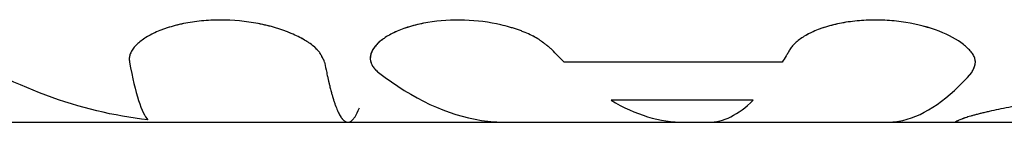
# Model space of a CAD drawing. Units: millimetres. Extents: x -10697 to 12161, y -10131 to 9912.
# Drawn here: x 3461 to 3491, y -2562 to -2558 of the extents above; entities that cross this region are included whole.
import ezdxf

# ---------------------------------------------------------------- set-up
doc = ezdxf.new("R2010")
doc.units = ezdxf.units.MM
doc.header["$LTSCALE"] = 20
doc.layers.add('2d', color=230, linetype='Continuous')

msp = doc.modelspace()

# ---------------------------------------------------------------- linework, layer by layer
at = {"layer": '2d'}
for p, q in [((3487.807, -2558.554), (3487.806, -2558.554)), ((3469.842, -2559.216), (3469.842, -2559.216)), ((3484.148, -2559.767), (3477.534, -2559.767)), ((3483.27, -2560.922), (3478.959, -2560.922)), ((3489.395, -2561.586), (3489.395, -2561.585)), ((3415.623, -2561.588), (3489.403, -2561.588)), ((3489.404, -2561.588), (3495.351, -2561.588))]:
    msp.add_line(p, q, dxfattribs=at)
for points, knots in [([(3470.27, -2559.767), (3470.259, -2559.743), (3470.249, -2559.721), (3470.237, -2559.694), (3470.231, -2559.681), (3470.225, -2559.668), (3470.222, -2559.662), (3470.221, -2559.66), (3470.22, -2559.658), (3470.22, -2559.658), (3470.209, -2559.636), (3470.194, -2559.606), (3470.177, -2559.574), (3470.169, -2559.561), (3470.164, -2559.552), (3470.162, -2559.549), (3470.147, -2559.524), (3470.127, -2559.494), (3470.107, -2559.466), (3470.093, -2559.448), (3470.086, -2559.44), (3470.047, -2559.392), (3470.01, -2559.354), (3469.928, -2559.281), (3469.859, -2559.226), (3469.777, -2559.172), (3469.72, -2559.135), (3469.69, -2559.117), (3469.54, -2559.029), (3469.407, -2558.963), (3468.96, -2558.774), (3468.626, -2558.673), (3467.886, -2558.531), (3467.496, -2558.494), (3466.719, -2558.494), (3466.339, -2558.532), (3465.641, -2558.673), (3465.327, -2558.776), (3464.945, -2558.962), (3464.833, -2559.029), (3464.687, -2559.135), (3464.643, -2559.171), (3464.563, -2559.243), (3464.528, -2559.28), (3464.465, -2559.356), (3464.438, -2559.394), (3464.394, -2559.469), (3464.377, -2559.506), (3464.359, -2559.563), (3464.352, -2559.592), (3464.347, -2559.624), (3464.345, -2559.641), (3464.345, -2559.648), (3464.344, -2559.652), (3464.344, -2559.655), (3464.343, -2559.682), (3464.345, -2559.719), (3464.35, -2559.767)], [0, 0, 0, 0, 0.015625, 0.015625, 0.023437, 0.027344, 0.029297, 0.030273, 0.030273, 0.03125, 0.03125, 0.046875, 0.054687, 0.058594, 0.058594, 0.0625, 0.0625, 0.078125, 0.085937, 0.085937, 0.09375, 0.09375, 0.125, 0.125, 0.15625, 0.171875, 0.171875, 0.1875, 0.1875, 0.25, 0.25, 0.375, 0.375, 0.5, 0.5, 0.625, 0.625, 0.75, 0.75, 0.8125, 0.8125, 0.84375, 0.84375, 0.875, 0.875, 0.90625, 0.90625, 0.9375, 0.9375, 0.953125, 0.960938, 0.964844, 0.966797, 0.966797, 0.96875, 0.96875, 1, 1, 1, 1]), ([(3470.27, -2559.767), (3470.259, -2559.743), (3470.249, -2559.721), (3470.237, -2559.694), (3470.233, -2559.685), (3470.227, -2559.673), (3470.226, -2559.67), (3470.223, -2559.664), (3470.222, -2559.663), (3470.221, -2559.66), (3470.221, -2559.66), (3470.22, -2559.658), (3470.22, -2559.657), (3470.219, -2559.655), (3470.218, -2559.654), (3470.217, -2559.651), (3470.216, -2559.65), (3470.214, -2559.646), (3470.213, -2559.644), (3470.209, -2559.636), (3470.207, -2559.631), (3470.199, -2559.616), (3470.194, -2559.606), (3470.184, -2559.588), (3470.179, -2559.579), (3470.172, -2559.565), (3470.169, -2559.561), (3470.164, -2559.552), (3470.162, -2559.548), (3470.156, -2559.539), (3470.153, -2559.534), (3470.146, -2559.524), (3470.143, -2559.519), (3470.134, -2559.504), (3470.127, -2559.495), (3470.114, -2559.476), (3470.107, -2559.466), (3470.093, -2559.448), (3470.086, -2559.44), (3470.071, -2559.421), (3470.063, -2559.411), (3470.046, -2559.392), (3470.037, -2559.383), (3470.009, -2559.355), (3469.99, -2559.336), (3469.928, -2559.281), (3469.882, -2559.244), (3469.804, -2559.19), (3469.777, -2559.172), (3469.72, -2559.135), (3469.69, -2559.117), (3469.629, -2559.081), (3469.599, -2559.064), (3469.535, -2559.03), (3469.503, -2559.013), (3469.402, -2558.963), (3469.332, -2558.931), (3469.109, -2558.837), (3468.951, -2558.78), (3468.617, -2558.68), (3468.441, -2558.638), (3467.886, -2558.531), (3467.497, -2558.494), (3466.913, -2558.494), (3466.722, -2558.503), (3466.346, -2558.54), (3466.165, -2558.567), (3465.815, -2558.638), (3465.651, -2558.681), (3465.342, -2558.782), (3465.2, -2558.838), (3464.945, -2558.962), (3464.833, -2559.029), (3464.687, -2559.135), (3464.643, -2559.171), (3464.563, -2559.243), (3464.528, -2559.28), (3464.465, -2559.356), (3464.438, -2559.394), (3464.394, -2559.469), (3464.377, -2559.507), (3464.359, -2559.563), (3464.354, -2559.582), (3464.349, -2559.61), (3464.347, -2559.62), (3464.346, -2559.634), (3464.345, -2559.638), (3464.345, -2559.645), (3464.345, -2559.648), (3464.344, -2559.652), (3464.344, -2559.655), (3464.344, -2559.659), (3464.344, -2559.66), (3464.344, -2559.663), (3464.344, -2559.665), (3464.344, -2559.67), (3464.344, -2559.674), (3464.344, -2559.679), (3464.344, -2559.681), (3464.344, -2559.683)], [0, 0, 0, 0, 0.015625, 0.015625, 0.0234375, 0.0234375, 0.0273438, 0.0273438, 0.0292969, 0.0292969, 0.0302734, 0.0302734, 0.03125, 0.03125, 0.0322266, 0.0322266, 0.0332031, 0.0332031, 0.0351562, 0.0351562, 0.0390625, 0.0390625, 0.046875, 0.046875, 0.0546875, 0.0546875, 0.0585938, 0.0585938, 0.0625, 0.0625, 0.0664062, 0.0664062, 0.0703125, 0.0703125, 0.078125, 0.078125, 0.0859375, 0.0859375, 0.09375, 0.09375, 0.1015625, 0.1015625, 0.109375, 0.109375, 0.125, 0.125, 0.15625, 0.15625, 0.171875, 0.171875, 0.1875, 0.1875, 0.203125, 0.203125, 0.21875, 0.21875, 0.25, 0.25, 0.3125, 0.3125, 0.375, 0.375, 0.5, 0.5, 0.5625, 0.5625, 0.625, 0.625, 0.6875, 0.6875, 0.75, 0.75, 0.8125, 0.8125, 0.84375, 0.84375, 0.875, 0.875, 0.90625, 0.90625, 0.9375, 0.9375, 0.953125, 0.953125, 0.9609375, 0.9609375, 0.9648438, 0.9648438, 0.9667969, 0.9667969, 0.96875, 0.96875, 0.9707031, 0.9707031, 0.9726562, 0.9726562, 0.9765625, 0.9765625, 0.9783737, 0.9783737, 0.9783737, 0.9783737]), ([(3477.163, -2559.386), (3477.134, -2559.362), (3477.108, -2559.341), (3477.075, -2559.314), (3477.065, -2559.306), (3477.051, -2559.294), (3477.047, -2559.291), (3477.041, -2559.286), (3477.039, -2559.284), (3477.036, -2559.282), (3477.035, -2559.281), (3477.033, -2559.279), (3477.032, -2559.279), (3477.03, -2559.277), (3477.028, -2559.275), (3477.025, -2559.273), (3477.023, -2559.271), (3477.018, -2559.268), (3477.015, -2559.265), (3477.006, -2559.258), (3477, -2559.253), (3476.982, -2559.239), (3476.97, -2559.229), (3476.947, -2559.211), (3476.935, -2559.202), (3476.918, -2559.189), (3476.912, -2559.185), (3476.901, -2559.177), (3476.896, -2559.173), (3476.884, -2559.164), (3476.877, -2559.159), (3476.864, -2559.15), (3476.858, -2559.145), (3476.838, -2559.131), (3476.825, -2559.122), (3476.799, -2559.105), (3476.786, -2559.096), (3476.76, -2559.079), (3476.748, -2559.071), (3476.72, -2559.054), (3476.705, -2559.045), (3476.676, -2559.028), (3476.661, -2559.019), (3476.616, -2558.994), (3476.585, -2558.978), (3476.49, -2558.93), (3476.422, -2558.899), (3476.314, -2558.854), (3476.276, -2558.84), (3476.199, -2558.811), (3476.159, -2558.796), (3476.079, -2558.769), (3476.04, -2558.756), (3475.959, -2558.731), (3475.917, -2558.719), (3475.792, -2558.683), (3475.706, -2558.661), (3475.261, -2558.559), (3474.892, -2558.51), (3474.129, -2558.485), (3473.753, -2558.509), (3473.225, -2558.597), (3473.059, -2558.635), (3472.744, -2558.725), (3472.599, -2558.776), (3472.332, -2558.892), (3472.214, -2558.955), (3472.007, -2559.09), (3471.92, -2559.16), (3471.781, -2559.306), (3471.73, -2559.38), (3471.664, -2559.53), (3471.65, -2559.603), (3471.66, -2559.749), (3471.683, -2559.82), (3471.737, -2559.906), (3471.749, -2559.922), (3471.768, -2559.947), (3471.775, -2559.956), (3471.785, -2559.968), (3471.789, -2559.972), (3471.796, -2559.98), (3471.8, -2559.984), (3471.807, -2559.992), (3471.811, -2559.995), (3471.818, -2560.003), (3471.822, -2560.006), (3471.833, -2560.018), (3471.841, -2560.025), (3471.868, -2560.049), (3471.887, -2560.065), (3471.908, -2560.082)], [0, 0, 0, 0, 0.015625, 0.015625, 0.023438, 0.023438, 0.027344, 0.027344, 0.029297, 0.029297, 0.030273, 0.030273, 0.03125, 0.03125, 0.032227, 0.032227, 0.033203, 0.033203, 0.035156, 0.035156, 0.039062, 0.039062, 0.046875, 0.046875, 0.054688, 0.054688, 0.058594, 0.058594, 0.0625, 0.0625, 0.066406, 0.066406, 0.070312, 0.070312, 0.078125, 0.078125, 0.085938, 0.085938, 0.09375, 0.09375, 0.101562, 0.101562, 0.109375, 0.109375, 0.125, 0.125, 0.15625, 0.15625, 0.171875, 0.171875, 0.1875, 0.1875, 0.203125, 0.203125, 0.21875, 0.21875, 0.25, 0.25, 0.375, 0.375, 0.5, 0.5, 0.5625, 0.5625, 0.625, 0.625, 0.6875, 0.6875, 0.75, 0.75, 0.8125, 0.8125, 0.875, 0.875, 0.9375, 0.9375, 0.953125, 0.953125, 0.960938, 0.960938, 0.964844, 0.964844, 0.96875, 0.96875, 0.972656, 0.972656, 0.976562, 0.976562, 0.984375, 0.984375, 1, 1, 1, 1]), ([(3477.163, -2559.386), (3477.134, -2559.362), (3477.108, -2559.341), (3477.075, -2559.314), (3477.06, -2559.302), (3477.045, -2559.289), (3477.038, -2559.283), (3477.035, -2559.281), (3477.033, -2559.279), (3477.032, -2559.279), (3477.006, -2559.257), (3476.97, -2559.229), (3476.929, -2559.198), (3476.912, -2559.185), (3476.901, -2559.177), (3476.897, -2559.174), (3476.864, -2559.15), (3476.825, -2559.122), (3476.786, -2559.096), (3476.76, -2559.079), (3476.748, -2559.071), (3476.677, -2559.027), (3476.617, -2558.993), (3476.49, -2558.93), (3476.388, -2558.884), (3476.276, -2558.84), (3476.199, -2558.811), (3476.158, -2558.796), (3475.962, -2558.729), (3475.795, -2558.682), (3475.261, -2558.559), (3474.892, -2558.51), (3474.129, -2558.485), (3473.753, -2558.509), (3473.049, -2558.627), (3472.732, -2558.719), (3472.416, -2558.856), (3472.368, -2558.878), (3472.322, -2558.901)], [0, 0, 0, 0, 0.015625, 0.015625, 0.0234375, 0.0273437, 0.0292969, 0.0302734, 0.0302734, 0.03125, 0.03125, 0.046875, 0.0546875, 0.0585937, 0.0585937, 0.0625, 0.0625, 0.078125, 0.0859375, 0.0859375, 0.09375, 0.09375, 0.125, 0.125, 0.15625, 0.171875, 0.171875, 0.1875, 0.1875, 0.25, 0.25, 0.375, 0.375, 0.5, 0.5, 0.625, 0.625, 0.6483346, 0.6483346, 0.6483346, 0.6483346]), ([(3489.897, -2560.082), (3489.909, -2560.061), (3489.919, -2560.042), (3489.931, -2560.018), (3489.937, -2560.007), (3489.943, -2559.996), (3489.945, -2559.991), (3489.946, -2559.988), (3489.947, -2559.987), (3489.947, -2559.987), (3489.956, -2559.968), (3489.968, -2559.942), (3489.978, -2559.913), (3489.983, -2559.901), (3489.985, -2559.894), (3489.986, -2559.891), (3489.993, -2559.868), (3490, -2559.842), (3490.004, -2559.817), (3490.006, -2559.8), (3490.007, -2559.792), (3490.009, -2559.748), (3490.006, -2559.712), (3489.988, -2559.641), (3489.966, -2559.587), (3489.932, -2559.531), (3489.906, -2559.493), (3489.891, -2559.474), (3489.817, -2559.381), (3489.74, -2559.307), (3489.455, -2559.085), (3489.21, -2558.95), (3488.608, -2558.718), (3488.265, -2558.627), (3487.529, -2558.509), (3487.146, -2558.485), (3486.391, -2558.51), (3486.028, -2558.56), (3485.374, -2558.722), (3485.088, -2558.832), (3484.749, -2559.027), (3484.652, -2559.096), (3484.551, -2559.185), (3484.522, -2559.212), (3484.492, -2559.244), (3484.48, -2559.258), (3484.472, -2559.267), (3484.468, -2559.272), (3484.436, -2559.309), (3484.41, -2559.346), (3484.385, -2559.386)], [0, 0, 0, 0, 0.015625, 0.015625, 0.023438, 0.027344, 0.029297, 0.030273, 0.030273, 0.03125, 0.03125, 0.046875, 0.054688, 0.058594, 0.058594, 0.0625, 0.0625, 0.078125, 0.085938, 0.085938, 0.09375, 0.09375, 0.125, 0.125, 0.15625, 0.171875, 0.171875, 0.1875, 0.1875, 0.25, 0.25, 0.375, 0.375, 0.5, 0.5, 0.625, 0.625, 0.75, 0.75, 0.875, 0.875, 0.9375, 0.9375, 0.953125, 0.960937, 0.964844, 0.964844, 0.96875, 0.96875, 1, 1, 1, 1]), ([(3489.897, -2560.082), (3489.909, -2560.061), (3489.919, -2560.042), (3489.931, -2560.018), (3489.935, -2560.011), (3489.94, -2560.001), (3489.942, -2559.997), (3489.944, -2559.993), (3489.945, -2559.991), (3489.946, -2559.989), (3489.946, -2559.988), (3489.947, -2559.987), (3489.947, -2559.987), (3489.948, -2559.985), (3489.949, -2559.983), (3489.95, -2559.981), (3489.95, -2559.98), (3489.952, -2559.977), (3489.953, -2559.974), (3489.956, -2559.968), (3489.958, -2559.963), (3489.964, -2559.95), (3489.967, -2559.942), (3489.974, -2559.925), (3489.977, -2559.917), (3489.981, -2559.905), (3489.983, -2559.901), (3489.985, -2559.894), (3489.986, -2559.89), (3489.989, -2559.882), (3489.99, -2559.877), (3489.993, -2559.868), (3489.994, -2559.864), (3489.997, -2559.851), (3489.999, -2559.842), (3490.002, -2559.825), (3490.004, -2559.817), (3490.006, -2559.8), (3490.007, -2559.792), (3490.008, -2559.775), (3490.008, -2559.766), (3490.008, -2559.748), (3490.007, -2559.739), (3490.004, -2559.712), (3490.001, -2559.694), (3489.988, -2559.641), (3489.973, -2559.605), (3489.943, -2559.55), (3489.932, -2559.531), (3489.906, -2559.493), (3489.892, -2559.474), (3489.861, -2559.436), (3489.846, -2559.418), (3489.811, -2559.381), (3489.793, -2559.362), (3489.735, -2559.307), (3489.693, -2559.27), (3489.456, -2559.085), (3489.21, -2558.95), (3488.608, -2558.719), (3488.265, -2558.627), (3487.713, -2558.538), (3487.526, -2558.518), (3487.147, -2558.494), (3486.957, -2558.491), (3486.58, -2558.504), (3486.396, -2558.519), (3486.036, -2558.568), (3485.864, -2558.6), (3485.537, -2558.681), (3485.385, -2558.729), (3485.102, -2558.838), (3484.975, -2558.897), (3484.749, -2559.027), (3484.652, -2559.096), (3484.551, -2559.185), (3484.532, -2559.203), (3484.505, -2559.23), (3484.497, -2559.239), (3484.484, -2559.253), (3484.48, -2559.258), (3484.472, -2559.267), (3484.468, -2559.272), (3484.46, -2559.28), (3484.457, -2559.284), (3484.45, -2559.293), (3484.447, -2559.297), (3484.437, -2559.31), (3484.43, -2559.319), (3484.41, -2559.347), (3484.397, -2559.366), (3484.385, -2559.386)], [0, 0, 0, 0, 0.015625, 0.015625, 0.023438, 0.023438, 0.027344, 0.027344, 0.029297, 0.029297, 0.030273, 0.030273, 0.03125, 0.03125, 0.032227, 0.032227, 0.033203, 0.033203, 0.035156, 0.035156, 0.039062, 0.039062, 0.046875, 0.046875, 0.054688, 0.054688, 0.058594, 0.058594, 0.0625, 0.0625, 0.066406, 0.066406, 0.070312, 0.070312, 0.078125, 0.078125, 0.085938, 0.085938, 0.09375, 0.09375, 0.101562, 0.101562, 0.109375, 0.109375, 0.125, 0.125, 0.15625, 0.15625, 0.171875, 0.171875, 0.1875, 0.1875, 0.203125, 0.203125, 0.21875, 0.21875, 0.25, 0.25, 0.375, 0.375, 0.5, 0.5, 0.5625, 0.5625, 0.625, 0.625, 0.6875, 0.6875, 0.75, 0.75, 0.8125, 0.8125, 0.875, 0.875, 0.9375, 0.9375, 0.953125, 0.953125, 0.960938, 0.960938, 0.964844, 0.964844, 0.96875, 0.96875, 0.972656, 0.972656, 0.976562, 0.976562, 0.984375, 0.984375, 1, 1, 1, 1]), ([(3472.052, -2559.062), (3471.974, -2559.117), (3471.907, -2559.175), (3471.836, -2559.249), (3471.821, -2559.265), (3471.808, -2559.281)], [0.69971804, 0.69971804, 0.69971804, 0.69971804, 0.75, 0.75, 0.76374854, 0.76374854, 0.76374854, 0.76374854]), ([(3464.912, -2561.516), (3463.878, -2561.401), (3462.844, -2561.15), (3460.782, -2560.386), (3459.753, -2559.872), (3458.729, -2559.234)], [0, 0, 0, 0, 0.5, 0.5, 1, 1, 1, 1]), ([(3471.741, -2559.372), (3471.677, -2559.474), (3471.648, -2559.576), (3471.658, -2559.729), (3471.672, -2559.781), (3471.695, -2559.831)], [0.7893545, 0.7893545, 0.7893545, 0.7893545, 0.875, 0.875, 0.9201917, 0.9201917, 0.9201917, 0.9201917]), ([(3477.534, -2559.767), (3477.503, -2559.737), (3477.472, -2559.706), (3477.441, -2559.675), (3477.41, -2559.644), (3477.379, -2559.613), (3477.348, -2559.581), (3477.287, -2559.518), (3477.225, -2559.453), (3477.163, -2559.386)], [0, 0, 0, 0, 0.000254394, 0.000254394, 0.000254394, 0.000508787, 0.000508787, 0.000508787, 0.001016991, 0.001016991, 0.001016991, 0.001016991]), ([(3484.385, -2559.386), (3484.365, -2559.42), (3484.345, -2559.452), (3484.325, -2559.485), (3484.306, -2559.517), (3484.286, -2559.55), (3484.266, -2559.581), (3484.227, -2559.645), (3484.187, -2559.707), (3484.148, -2559.767)], [0, 0, 0, 0, 0.000254388, 0.000254388, 0.000254388, 0.000508776, 0.000508776, 0.000508776, 0.001016967, 0.001016967, 0.001016967, 0.001016967]), ([(3484.385, -2559.386), (3484.365, -2559.42), (3484.345, -2559.452), (3484.325, -2559.485), (3484.306, -2559.517), (3484.286, -2559.55), (3484.266, -2559.581), (3484.227, -2559.645), (3484.187, -2559.707), (3484.148, -2559.767)], [0, 0, 0, 0, 0.000254388, 0.000254388, 0.000254388, 0.000508776, 0.000508776, 0.000508776, 0.001016967, 0.001016967, 0.001016967, 0.001016967]), ([(3464.344, -2559.683), (3464.344, -2559.689), (3464.345, -2559.696), (3464.346, -2559.721), (3464.348, -2559.743), (3464.35, -2559.767)], [0.97837685, 0.97837685, 0.97837685, 0.97837685, 0.984375, 0.984375, 1, 1, 1, 1]), ([(3464.35, -2559.767), (3464.44, -2560.248), (3464.532, -2560.637), (3464.721, -2561.222), (3464.816, -2561.418), (3464.912, -2561.516)], [0, 0, 0, 0, 0.003848892, 0.003848892, 0.007697785, 0.007697785, 0.007697785, 0.007697785]), ([(3470.27, -2559.767), (3470.28, -2559.819), (3470.295, -2559.9), (3470.326, -2560.057), (3470.338, -2560.114), (3470.358, -2560.208), (3470.366, -2560.241), (3470.377, -2560.291), (3470.381, -2560.308), (3470.386, -2560.334), (3470.388, -2560.342), (3470.391, -2560.355), (3470.392, -2560.36), (3470.394, -2560.366), (3470.394, -2560.368), (3470.395, -2560.373), (3470.396, -2560.375), (3470.397, -2560.379), (3470.397, -2560.38), (3470.398, -2560.384), (3470.398, -2560.385), (3470.399, -2560.39), (3470.4, -2560.393), (3470.403, -2560.403), (3470.404, -2560.41), (3470.409, -2560.429), (3470.412, -2560.441), (3470.42, -2560.478), (3470.426, -2560.502), (3470.444, -2560.571), (3470.455, -2560.614), (3470.476, -2560.695), (3470.487, -2560.733), (3470.502, -2560.785), (3470.507, -2560.802), (3470.514, -2560.827), (3470.517, -2560.835), (3470.52, -2560.846), (3470.521, -2560.85), (3470.523, -2560.856), (3470.524, -2560.858), (3470.525, -2560.862), (3470.525, -2560.864), (3470.527, -2560.868), (3470.527, -2560.87), (3470.529, -2560.875), (3470.529, -2560.877), (3470.531, -2560.883), (3470.533, -2560.888), (3470.537, -2560.901), (3470.54, -2560.909), (3470.548, -2560.935), (3470.553, -2560.952), (3470.57, -2561.001), (3470.581, -2561.033), (3470.614, -2561.124), (3470.636, -2561.18), (3470.68, -2561.28), (3470.702, -2561.325), (3470.735, -2561.385), (3470.747, -2561.404), (3470.763, -2561.429), (3470.769, -2561.438), (3470.777, -2561.45), (3470.78, -2561.454), (3470.784, -2561.459), (3470.786, -2561.461), (3470.788, -2561.464), (3470.788, -2561.465), (3470.789, -2561.466), (3470.79, -2561.467), (3470.79, -2561.467), (3470.79, -2561.468), (3470.791, -2561.468), (3470.791, -2561.468), (3470.791, -2561.469), (3470.791, -2561.469), (3470.791, -2561.469), (3470.791, -2561.469), (3470.791, -2561.469), (3470.792, -2561.469), (3470.792, -2561.469), (3470.792, -2561.469), (3470.792, -2561.47), (3470.793, -2561.471), (3470.794, -2561.472), (3470.795, -2561.473), (3470.798, -2561.478), (3470.801, -2561.481), (3470.811, -2561.493), (3470.82, -2561.504), (3470.842, -2561.526), (3470.856, -2561.539), (3470.879, -2561.556), (3470.888, -2561.562), (3470.901, -2561.569), (3470.906, -2561.571), (3470.913, -2561.575), (3470.915, -2561.576), (3470.919, -2561.577), (3470.92, -2561.578), (3470.922, -2561.578), (3470.923, -2561.579), (3470.924, -2561.579), (3470.924, -2561.579), (3470.925, -2561.579), (3470.925, -2561.579), (3470.925, -2561.58), (3470.926, -2561.58), (3470.926, -2561.58), (3470.926, -2561.58), (3470.927, -2561.58), (3470.927, -2561.58), (3470.928, -2561.581), (3470.929, -2561.581), (3470.932, -2561.582), (3470.933, -2561.582), (3470.938, -2561.584), (3470.941, -2561.584), (3470.95, -2561.586), (3470.957, -2561.587), (3470.975, -2561.589), (3470.986, -2561.588), (3471.008, -2561.585), (3471.019, -2561.582), (3471.035, -2561.576), (3471.04, -2561.574), (3471.047, -2561.57), (3471.049, -2561.569), (3471.053, -2561.567), (3471.054, -2561.566), (3471.056, -2561.565), (3471.057, -2561.565), (3471.058, -2561.564), (3471.058, -2561.564), (3471.06, -2561.563), (3471.06, -2561.563), (3471.062, -2561.562), (3471.062, -2561.562), (3471.064, -2561.56), (3471.066, -2561.56), (3471.07, -2561.557), (3471.073, -2561.555), (3471.081, -2561.549), (3471.087, -2561.545), (3471.103, -2561.531), (3471.115, -2561.52), (3471.148, -2561.485), (3471.17, -2561.456), (3471.237, -2561.353), (3471.281, -2561.264), (3471.325, -2561.154)], [0, 0, 0, 0, 0.0625, 0.0625, 0.09375, 0.09375, 0.109375, 0.109375, 0.117188, 0.117188, 0.121094, 0.121094, 0.123047, 0.123047, 0.124023, 0.124023, 0.125, 0.125, 0.125977, 0.125977, 0.126953, 0.126953, 0.128906, 0.128906, 0.132812, 0.132812, 0.140625, 0.140625, 0.15625, 0.15625, 0.1875, 0.1875, 0.21875, 0.21875, 0.234375, 0.234375, 0.242188, 0.242188, 0.246094, 0.246094, 0.248047, 0.248047, 0.25, 0.25, 0.251953, 0.251953, 0.253906, 0.253906, 0.257812, 0.257812, 0.265625, 0.265625, 0.28125, 0.28125, 0.3125, 0.3125, 0.375, 0.375, 0.4375, 0.4375, 0.46875, 0.46875, 0.484375, 0.484375, 0.492188, 0.492188, 0.496094, 0.496094, 0.498047, 0.498047, 0.499023, 0.499023, 0.499512, 0.499512, 0.5, 0.5, 0.500488, 0.500488, 0.500977, 0.500977, 0.501953, 0.501953, 0.503906, 0.503906, 0.507812, 0.507812, 0.515625, 0.515625, 0.53125, 0.53125, 0.5625, 0.5625, 0.59375, 0.59375, 0.609375, 0.609375, 0.617188, 0.617188, 0.621094, 0.621094, 0.623047, 0.623047, 0.624023, 0.624023, 0.624512, 0.624512, 0.625, 0.625, 0.625488, 0.625488, 0.625977, 0.625977, 0.626953, 0.626953, 0.628906, 0.628906, 0.632812, 0.632812, 0.640625, 0.640625, 0.65625, 0.65625, 0.6875, 0.6875, 0.71875, 0.71875, 0.734375, 0.734375, 0.742188, 0.742188, 0.746094, 0.746094, 0.748047, 0.748047, 0.75, 0.75, 0.751953, 0.751953, 0.753906, 0.753906, 0.757812, 0.757812, 0.765625, 0.765625, 0.78125, 0.78125, 0.8125, 0.8125, 0.875, 0.875, 1, 1, 1, 1]), ([(3471.8, -2559.984), (3471.801, -2559.986), (3471.802, -2559.987), (3471.831, -2560.017), (3471.866, -2560.048), (3471.908, -2560.082)], [0.96746088, 0.96746088, 0.96746088, 0.96746088, 0.96875, 0.96875, 1, 1, 1, 1]), ([(3471.908, -2560.082), (3472.942, -2560.884), (3473.985, -2561.374), (3475.279, -2561.569), (3475.529, -2561.588), (3475.779, -2561.588)], [0, 0, 0, 0, 0.5, 0.5, 0.6196888, 0.6196888, 0.6196888, 0.6196888]), ([(3487.314, -2561.588), (3487.479, -2561.588), (3487.645, -2561.569), (3488.502, -2561.374), (3489.195, -2560.884), (3489.897, -2560.082)], [0.3803118, 0.3803118, 0.3803118, 0.3803118, 0.5, 0.5, 1, 1, 1, 1]), ([(3494.796, -2560.81), (3494.691, -2560.811), (3494.6, -2560.812), (3494.482, -2560.814), (3494.446, -2560.814), (3494.397, -2560.815), (3494.381, -2560.815), (3494.359, -2560.816), (3494.352, -2560.816), (3494.341, -2560.816), (3494.338, -2560.816), (3494.331, -2560.816), (3494.329, -2560.816), (3494.32, -2560.816), (3494.314, -2560.817), (3494.303, -2560.817), (3494.298, -2560.817), (3494.282, -2560.817), (3494.271, -2560.817), (3494.239, -2560.818), (3494.218, -2560.819), (3494.157, -2560.82), (3494.117, -2560.821), (3494.039, -2560.823), (3494.001, -2560.824), (3493.946, -2560.826), (3493.928, -2560.826), (3493.893, -2560.828), (3493.876, -2560.828), (3493.84, -2560.83), (3493.821, -2560.83), (3493.784, -2560.832), (3493.766, -2560.833), (3493.71, -2560.835), (3493.673, -2560.837), (3493.561, -2560.842), (3493.486, -2560.847), (3493.336, -2560.856), (3493.261, -2560.861), (3493.147, -2560.869), (3493.109, -2560.872), (3493.033, -2560.878), (3492.994, -2560.881), (3492.919, -2560.888), (3492.883, -2560.891), (3492.809, -2560.897), (3492.773, -2560.901), (3492.664, -2560.911), (3492.593, -2560.918), (3492.382, -2560.94), (3492.245, -2560.955), (3491.978, -2560.988), (3491.849, -2561.006), (3491.599, -2561.042), (3491.478, -2561.061), (3491.242, -2561.1), (3491.128, -2561.12), (3490.911, -2561.16), (3490.807, -2561.18), (3490.61, -2561.221), (3490.517, -2561.241), (3490.384, -2561.271), (3490.342, -2561.281), (3490.258, -2561.301), (3490.218, -2561.311), (3490.139, -2561.33), (3490.101, -2561.34), (3490.028, -2561.359), (3489.994, -2561.368), (3489.928, -2561.386), (3489.896, -2561.395), (3489.837, -2561.412), (3489.81, -2561.42), (3489.757, -2561.436), (3489.732, -2561.444), (3489.697, -2561.456), (3489.686, -2561.46), (3489.67, -2561.465), (3489.665, -2561.467), (3489.657, -2561.47), (3489.655, -2561.471), (3489.651, -2561.472), (3489.65, -2561.473), (3489.647, -2561.474), (3489.646, -2561.474), (3489.644, -2561.475), (3489.643, -2561.475), (3489.641, -2561.476), (3489.641, -2561.476), (3489.638, -2561.477), (3489.636, -2561.478), (3489.631, -2561.48), (3489.627, -2561.481), (3489.616, -2561.485), (3489.608, -2561.488), (3489.581, -2561.498), (3489.561, -2561.506), (3489.539, -2561.514)], [0, 0, 0, 0, 0.03125, 0.03125, 0.046875, 0.046875, 0.054688, 0.054688, 0.058594, 0.058594, 0.060547, 0.060547, 0.0625, 0.0625, 0.064453, 0.064453, 0.066406, 0.066406, 0.070312, 0.070312, 0.078125, 0.078125, 0.09375, 0.09375, 0.109375, 0.109375, 0.117188, 0.117188, 0.125, 0.125, 0.132812, 0.132812, 0.140625, 0.140625, 0.15625, 0.15625, 0.1875, 0.1875, 0.21875, 0.21875, 0.234375, 0.234375, 0.25, 0.25, 0.265625, 0.265625, 0.28125, 0.28125, 0.3125, 0.3125, 0.375, 0.375, 0.4375, 0.4375, 0.5, 0.5, 0.5625, 0.5625, 0.625, 0.625, 0.6875, 0.6875, 0.71875, 0.71875, 0.75, 0.75, 0.78125, 0.78125, 0.8125, 0.8125, 0.84375, 0.84375, 0.875, 0.875, 0.90625, 0.90625, 0.921875, 0.921875, 0.929688, 0.929688, 0.933594, 0.933594, 0.935547, 0.935547, 0.9375, 0.9375, 0.939453, 0.939453, 0.941406, 0.941406, 0.945312, 0.945312, 0.953125, 0.953125, 0.96875, 0.96875, 1, 1, 1, 1]), ([(3494.796, -2560.81), (3494.691, -2560.811), (3494.554, -2560.813), (3494.428, -2560.815), (3494.373, -2560.816), (3494.348, -2560.816), (3494.338, -2560.816), (3494.331, -2560.816), (3494.33, -2560.816), (3494.238, -2560.818), (3494.114, -2560.821), (3493.982, -2560.825), (3493.928, -2560.826), (3493.893, -2560.828), (3493.877, -2560.828), (3493.711, -2560.834), (3493.562, -2560.842), (3493.336, -2560.856), (3493.223, -2560.863), (3493.109, -2560.872), (3493.033, -2560.878), (3492.994, -2560.881), (3492.659, -2560.909), (3492.378, -2560.939), (3491.978, -2560.988), (3491.849, -2561.006), (3491.599, -2561.042), (3491.479, -2561.06), (3491.123, -2561.119), (3490.906, -2561.16), (3490.61, -2561.221), (3490.517, -2561.241), (3490.384, -2561.271), (3490.342, -2561.281), (3490.258, -2561.301), (3490.219, -2561.311), (3490.099, -2561.34), (3489.99, -2561.369), (3489.896, -2561.395), (3489.837, -2561.412), (3489.81, -2561.42), (3489.757, -2561.436), (3489.72, -2561.448), (3489.681, -2561.462), (3489.662, -2561.468), (3489.653, -2561.471), (3489.65, -2561.473), (3489.647, -2561.474), (3489.645, -2561.474), (3489.619, -2561.484), (3489.583, -2561.498), (3489.539, -2561.514)], [0, 0, 0, 0, 0.03125, 0.046875, 0.054688, 0.058594, 0.060547, 0.060547, 0.0625, 0.0625, 0.09375, 0.109375, 0.117188, 0.117188, 0.125, 0.125, 0.1875, 0.1875, 0.21875, 0.234375, 0.234375, 0.25, 0.25, 0.375, 0.375, 0.4375, 0.4375, 0.5, 0.5, 0.625, 0.625, 0.6875, 0.6875, 0.71875, 0.71875, 0.75, 0.75, 0.8125, 0.84375, 0.84375, 0.875, 0.875, 0.90625, 0.921875, 0.929687, 0.933594, 0.935547, 0.935547, 0.9375, 0.9375, 1, 1, 1, 1]), ([(3489.539, -2561.514), (3489.517, -2561.525), (3489.498, -2561.534), (3489.475, -2561.544), (3489.468, -2561.547), (3489.459, -2561.551), (3489.455, -2561.553), (3489.45, -2561.555), (3489.448, -2561.556), (3489.447, -2561.556), (3489.447, -2561.556), (3489.447, -2561.556), (3489.419, -2561.568), (3489.403, -2561.576), (3489.395, -2561.584), (3489.394, -2561.587), (3489.398, -2561.588), (3489.401, -2561.588), (3489.402, -2561.588), (3489.404, -2561.588)], [0, 0, 0, 0, 0.0625, 0.0625, 0.09375, 0.09375, 0.109375, 0.1171875, 0.1210938, 0.1230469, 0.1230469, 0.125, 0.125, 0.25, 0.25, 0.3125, 0.34375, 0.34375, 0.3576798, 0.3576798, 0.3576798, 0.3576798])]:
    msp.add_open_spline(points, degree=3, knots=knots, dxfattribs=at)
for points in [[(3464.636, -2559.178), (3464.636, -2559.178), (3464.636, -2559.178), (3464.636, -2559.178)], [(3478.959, -2560.922), (3479.696, -2561.364), (3480.437, -2561.588), (3481.178, -2561.588)], [(3481.915, -2561.588), (3482.365, -2561.588), (3482.816, -2561.364), (3483.27, -2560.922)], [(3463.534, -2561.283), (3463.534, -2561.283), (3463.535, -2561.283), (3463.535, -2561.283)]]:
    msp.add_open_spline(points, degree=3, dxfattribs=at)

doc.saveas('drawing.dxf')
